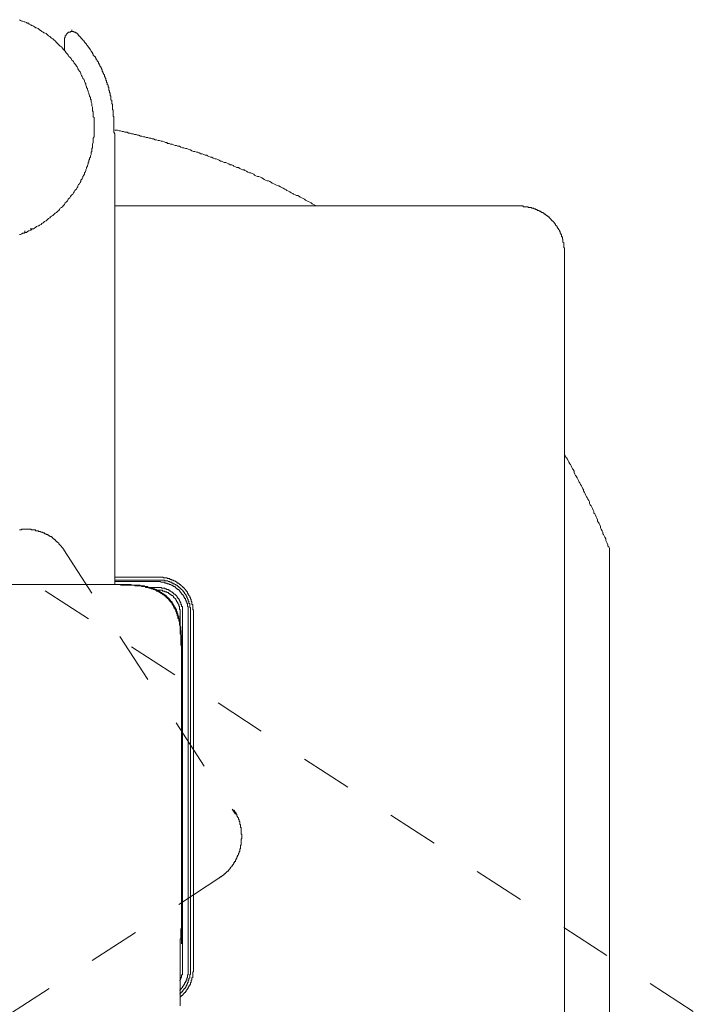
# Model space of a CAD drawing. Units: inches. Extents: x 6.9 to 95.2, y 227.9 to 291.
# Drawn here: x 20.9 to 25.6, y 265.8 to 272.6 of the extents above; entities that cross this region are included whole.
import ezdxf

# ---------------------------------------------------------------- set-up
doc = ezdxf.new("R2010")
doc.units = ezdxf.units.IN
doc.header["$MEASUREMENT"] = 0
for name, pattern in [('AI-Linetype-11', [0.705556, 0.352778, -0.352778]), ('AI-Linetype-14', [0.705556, 0.352778, -0.352778]), ('AI-Linetype-15', [0.705556, 0.352778, -0.352778]), ('AI-Linetype-16', [0.705556, 0.352778, -0.352778]), ('AI-Linetype-8', [0.705556, 0.352778, -0.352778])]:
    doc.linetypes.add(name, pattern=pattern)
doc.layers.add('图层 1', color=7, linetype='Continuous')

msp = doc.modelspace()

# ---------------------------------------------------------------- linework, layer by layer
at = {"layer": '图层 1', "color": 7, "lineweight": 9}
for points in [[(20.9493, 271.0997), (20.9544, 271.0997), (20.9648, 271.1046), (20.9696, 271.1094), (20.9796, 271.1094), (20.9848, 271.1145), (20.9951, 271.1145), (20.9999, 271.119), (21.0099, 271.1249), (21.0151, 271.1249), (21.0254, 271.1297), (21.0299, 271.1345), (21.0351, 271.1397), (21.0451, 271.1397), (21.0502, 271.1449), (21.0602, 271.15), (21.0654, 271.1549), (21.0754, 271.1597), (21.0805, 271.1597), (21.0857, 271.1652), (21.0957, 271.17), (21.1005, 271.1748), (21.1109, 271.1803), (21.1157, 271.1852), (21.1205, 271.19), (21.1312, 271.1948), (21.136, 271.1996), (21.1412, 271.2052), (21.146, 271.21), (21.156, 271.2155), (21.1612, 271.2203), (21.1663, 271.2251), (21.1763, 271.2306), (21.1818, 271.2355), (21.1866, 271.2403), (21.1915, 271.2455), (21.2015, 271.2506), (21.2066, 271.2558), (21.2118, 271.2603), (21.2166, 271.2651), (21.2218, 271.2706), (21.227, 271.2809), (21.2369, 271.2858), (21.2418, 271.2906), (21.2469, 271.2961), (21.2518, 271.3009), (21.2569, 271.3057), (21.2621, 271.3164), (21.2673, 271.3209), (21.2721, 271.3264), (21.2773, 271.3312), (21.2824, 271.3416), (21.2872, 271.3464), (21.2924, 271.3512), (21.2972, 271.3616), (21.3024, 271.3664), (21.3076, 271.3715), (21.3127, 271.3767), (21.3179, 271.3867), (21.3227, 271.3919), (21.3276, 271.4015), (21.3327, 271.407), (21.3375, 271.4119), (21.3427, 271.4222), (21.3479, 271.427), (21.3479, 271.4325), (21.3527, 271.4418), (21.3582, 271.447), (21.363, 271.4566), (21.3682, 271.4622), (21.3682, 271.4725), (21.373, 271.4773), (21.3779, 271.4821), (21.383, 271.4925), (21.383, 271.498), (21.3882, 271.5076), (21.393, 271.5125), (21.393, 271.5224), (21.3982, 271.5276), (21.4033, 271.5379), (21.4033, 271.5428), (21.4082, 271.5531), (21.4082, 271.5586), (21.4137, 271.5683), (21.4137, 271.5734), (21.4185, 271.5831), (21.4185, 271.5931), (21.4237, 271.5986), (21.4237, 271.6086), (21.4288, 271.6137), (21.4288, 271.6241), (21.4337, 271.6289), (21.4337, 271.6389), (21.4385, 271.6485), (21.4385, 271.6537), (21.4385, 271.664), (21.4437, 271.6689), (21.4437, 271.6792), (21.4437, 271.6895), (21.4485, 271.694), (21.4485, 271.7043), (21.4485, 271.7095), (21.4485, 271.7195), (21.4536, 271.7295), (21.4536, 271.7343), (21.4536, 271.7447), (21.4536, 271.7495), (21.4536, 271.7598), (21.4588, 271.7698), (21.4588, 271.7743), (21.4588, 271.785), (21.4588, 271.795), (21.4588, 271.8001), (21.4588, 271.8101), (21.4588, 271.8156), (21.4588, 271.8249), (21.4588, 271.8353), (21.4588, 271.8404), (21.4588, 271.8508), (21.4588, 271.8604), (21.4588, 271.8652), (21.4588, 271.8756), (21.4588, 271.8811), (21.4588, 271.8907), (21.4588, 271.9007), (21.4536, 271.9062), (21.4536, 271.9155), (21.4536, 271.9259), (21.4536, 271.9307), (21.4536, 271.941), (21.4485, 271.9465), (21.4485, 271.9569), (21.4485, 271.9658), (21.4485, 271.9717), (21.4437, 271.9813), (21.4437, 271.9868), (21.4437, 271.9968), (21.4385, 272.0065), (21.4385, 272.012), (21.4385, 272.022), (21.4337, 272.0272), (21.4337, 272.0371), (21.4288, 272.0468), (21.4288, 272.052), (21.4237, 272.0623), (21.4237, 272.0671), (21.4185, 272.0774), (21.4185, 272.0823), (21.4137, 272.0926), (21.4137, 272.0978), (21.4082, 272.1071), (21.4082, 272.1119), (21.4033, 272.1229), (21.4033, 272.1326), (21.3982, 272.1381), (21.393, 272.1477), (21.393, 272.1526), (21.3882, 272.1632), (21.383, 272.1684), (21.383, 272.1732), (21.3779, 272.1829), (21.373, 272.1884), (21.3682, 272.198), (21.3682, 272.2035), (21.363, 272.2128), (21.3582, 272.2187), (21.3527, 272.2283), (21.3479, 272.2335), (21.3479, 272.2387), (21.3427, 272.2483), (21.3375, 272.2538), (21.3327, 272.2635), (21.3276, 272.269), (21.3227, 272.2738), (21.3179, 272.2838), (21.3127, 272.2886), (21.3076, 272.2938), (21.3024, 272.3045), (21.2972, 272.309), (21.2924, 272.3141), (21.2872, 272.3193), (21.2824, 272.3289), (21.2773, 272.3345), (21.2721, 272.3396), (21.2673, 272.3448), (21.2621, 272.3544), (21.2569, 272.3599), (21.2518, 272.3644), (21.2469, 272.3696), (21.2418, 272.3748), (21.2369, 272.3848), (21.227, 272.3896), (21.2218, 272.3947), (21.2166, 272.3996), (21.2118, 272.4051), (21.2066, 272.4102), (21.2015, 272.4151), (21.1915, 272.4251), (21.1866, 272.4299), (21.1818, 272.4351), (21.1763, 272.4399), (21.1663, 272.4454), (21.1612, 272.4502), (21.156, 272.4554), (21.146, 272.4605), (21.1412, 272.4654), (21.136, 272.4709), (21.1312, 272.4754), (21.1205, 272.4805), (21.1157, 272.4805), (21.1109, 272.4857), (21.1005, 272.4905), (21.0957, 272.4953), (21.0857, 272.5009), (21.0805, 272.5057), (21.0754, 272.5108), (21.0654, 272.5157), (21.0602, 272.5157), (21.0502, 272.5212), (21.0451, 272.526), (21.0351, 272.5308), (21.0299, 272.5308), (21.0254, 272.536), (21.0151, 272.5408), (21.0099, 272.5467), (20.9999, 272.5467), (20.9951, 272.5515), (20.9848, 272.556), (20.9796, 272.556), (20.9696, 272.5611), (20.9648, 272.5611), (20.9544, 272.566), (20.9493, 272.5708)], [(21.3427, 272.4754), (21.3375, 272.4805), (21.3327, 272.4805), (21.3327, 272.4857), (21.3276, 272.4857), (21.3227, 272.4857), (21.3179, 272.4905), (21.3127, 272.4905), (21.3076, 272.4905), (21.3024, 272.4905), (21.2972, 272.4905), (21.2972, 272.4857), (21.2924, 272.4857), (21.2872, 272.4857), (21.2824, 272.4857), (21.2824, 272.4805), (21.2773, 272.4805), (21.2773, 272.4754), (21.2721, 272.4754), (21.2721, 272.4709), (21.2673, 272.4709), (21.2673, 272.4654), (21.2621, 272.4605), (21.2621, 272.4554), (21.2621, 272.4502), (21.2569, 272.4454), (21.2569, 272.4399)], [(21.3076, 272.4905), (21.3076, 272.5009)], [(21.3427, 272.4754), (21.3479, 272.4709), (21.3527, 272.4654), (21.3527, 272.4605), (21.3582, 272.4605), (21.3582, 272.4554), (21.363, 272.4554), (21.363, 272.4502), (21.3682, 272.4502), (21.3682, 272.4454), (21.373, 272.4454), (21.373, 272.4399), (21.3779, 272.4399), (21.3779, 272.4351), (21.383, 272.4351), (21.383, 272.4299), (21.3882, 272.4251), (21.393, 272.4202), (21.393, 272.4151), (21.3982, 272.4151), (21.3982, 272.4102), (21.4033, 272.4102), (21.4033, 272.4051), (21.4082, 272.4051), (21.4082, 272.3996), (21.4137, 272.3947), (21.4137, 272.3896), (21.4185, 272.3896), (21.4185, 272.3848), (21.4237, 272.3799)], [(21.2569, 272.3599), (21.2569, 272.4399)], [(21.4237, 272.3799), (21.4337, 272.3644), (21.4385, 272.3544), (21.4485, 272.3448), (21.4485, 272.3396), (21.4536, 272.3345), (21.4536, 272.3289), (21.4588, 272.3241), (21.4588, 272.3193), (21.464, 272.3193), (21.4688, 272.3141), (21.4688, 272.309), (21.474, 272.3045), (21.474, 272.299), (21.4791, 272.2938), (21.4791, 272.2886), (21.484, 272.2838), (21.4888, 272.2793), (21.4888, 272.2738), (21.494, 272.269), (21.494, 272.2635), (21.4991, 272.2587), (21.4991, 272.2538), (21.5043, 272.2483), (21.5043, 272.2435), (21.5095, 272.2387), (21.5095, 272.2335), (21.5143, 272.2283), (21.5143, 272.2235), (21.5143, 272.2187), (21.5191, 272.2128), (21.5191, 272.2084), (21.5246, 272.2035), (21.5246, 272.198), (21.5294, 272.1932), (21.5294, 272.1884), (21.5294, 272.1829), (21.5343, 272.178), (21.5343, 272.1732), (21.5394, 272.1684), (21.5394, 272.1632), (21.5394, 272.1577), (21.5442, 272.1526), (21.5442, 272.1477), (21.5442, 272.1429), (21.5494, 272.1381), (21.5494, 272.1326), (21.5494, 272.1277), (21.5549, 272.1229), (21.5549, 272.1174), (21.5549, 272.1119), (21.5598, 272.1071), (21.5598, 272.0978), (21.5598, 272.0926), (21.5598, 272.0878), (21.5646, 272.0823), (21.5646, 272.0774), (21.5646, 272.0716), (21.5697, 272.0671), (21.5697, 272.0623), (21.5697, 272.0568), (21.5697, 272.052), (21.5749, 272.0468), (21.5749, 272.0416), (21.5749, 272.0371), (21.5749, 272.032), (21.5749, 272.022), (21.5797, 272.0168), (21.5797, 272.012), (21.5797, 272.0065), (21.5797, 272.0017), (21.5797, 271.9968), (21.5849, 271.9913), (21.5849, 271.9868), (21.5849, 271.9813), (21.5849, 271.9765), (21.5849, 271.9717), (21.5849, 271.9658), (21.5849, 271.9569), (21.5897, 271.9514), (21.5897, 271.9465), (21.5897, 271.941), (21.5897, 271.9362), (21.5897, 271.9307), (21.5897, 271.9259), (21.5897, 271.921), (21.5897, 271.9155), (21.5897, 271.9107), (21.5949, 271.9062), (21.5949, 271.8959), (21.5949, 271.8907), (21.5949, 271.8859), (21.5949, 271.8811), (21.5949, 271.8756), (21.5949, 271.8707), (21.5949, 271.8652), (21.5949, 271.8604), (21.5949, 271.8556), (21.5949, 271.8508), (21.5949, 271.8459), (21.5949, 271.8353), (21.5949, 271.8297), (21.5949, 271.8249), (21.5949, 271.8204), (21.5949, 271.8101), (21.5949, 271.8001), (21.6001, 271.7898), (21.6001, 271.7743), (21.6001, 271.7646), (21.6001, 271.755), (21.6001, 271.7447), (21.6001, 271.7343), (21.6001, 271.7095)], [(22.9815, 271.2961), (22.9716, 271.3009), (22.9612, 271.3057), (22.9516, 271.3113), (22.9464, 271.3164), (22.9361, 271.3209), (22.9264, 271.3264), (22.9161, 271.3312), (22.9061, 271.3361), (22.9009, 271.3416), (22.8906, 271.3464), (22.8809, 271.3512), (22.871, 271.3567), (22.8654, 271.3616), (22.8555, 271.3664), (22.8458, 271.3664), (22.8355, 271.3715), (22.8255, 271.3767), (22.82, 271.3819), (22.81, 271.3867), (22.8, 271.3919), (22.79, 271.397), (22.78, 271.4015), (22.7748, 271.407), (22.7648, 271.4119), (22.7549, 271.4167), (22.7445, 271.4222), (22.7349, 271.427), (22.7245, 271.4325), (22.7194, 271.4325), (22.709, 271.4374), (22.6994, 271.4418), (22.6891, 271.447), (22.6791, 271.4518), (22.6739, 271.4566), (22.6636, 271.4622), (22.6539, 271.4677), (22.6436, 271.4677), (22.6339, 271.4725), (22.6236, 271.4773), (22.6184, 271.4821), (22.6081, 271.4876), (22.5984, 271.4925), (22.5885, 271.498), (22.5781, 271.498), (22.5678, 271.5028), (22.5581, 271.5076), (22.553, 271.5125), (22.5426, 271.518), (22.5326, 271.5224), (22.5227, 271.5224), (22.513, 271.5276), (22.5023, 271.5331), (22.4923, 271.5379), (22.4875, 271.5428), (22.4772, 271.5428), (22.4672, 271.5476), (22.4572, 271.5531), (22.4472, 271.5586), (22.4369, 271.5586), (22.4269, 271.5634), (22.4169, 271.5683), (22.4117, 271.5734), (22.4017, 271.5783), (22.3914, 271.5783), (22.3814, 271.5831), (22.3714, 271.5882), (22.3614, 271.5931), (22.3511, 271.5931), (22.3411, 271.5986), (22.3311, 271.6034), (22.3259, 271.6034), (22.316, 271.6086), (22.306, 271.6137), (22.296, 271.6186), (22.2856, 271.6186), (22.2756, 271.6241), (22.2657, 271.6289), (22.2557, 271.6289), (22.2457, 271.6337), (22.2353, 271.6389), (22.2302, 271.6441), (22.2202, 271.6441), (22.2102, 271.6485), (22.1999, 271.6537), (22.1899, 271.6537), (22.1799, 271.6589), (22.1699, 271.664), (22.1595, 271.664), (22.1496, 271.6689), (22.1396, 271.6689), (22.1292, 271.6737), (22.1192, 271.6792), (22.1141, 271.6792), (22.1041, 271.684), (22.0944, 271.6895), (22.0841, 271.6895), (22.0741, 271.694), (22.0641, 271.694), (22.0534, 271.6992), (22.0438, 271.7043), (22.0338, 271.7043), (22.0235, 271.7095), (22.0135, 271.7095), (22.0031, 271.7147), (21.9935, 271.7195), (21.9832, 271.7195), (21.9732, 271.724), (21.9628, 271.724), (21.958, 271.7295), (21.9477, 271.7295), (21.938, 271.7343), (21.928, 271.7398), (21.9177, 271.7398), (21.9074, 271.7447), (21.8974, 271.7447), (21.8874, 271.7495), (21.8774, 271.7495), (21.8671, 271.755), (21.8574, 271.755), (21.8471, 271.7598), (21.8371, 271.7598), (21.8271, 271.7646), (21.8168, 271.7646), (21.8068, 271.7698), (21.7968, 271.7698), (21.7864, 271.7743), (21.7764, 271.7743), (21.7665, 271.7798), (21.7561, 271.7798), (21.7465, 271.785), (21.7361, 271.785), (21.7262, 271.7898), (21.7162, 271.7898), (21.7058, 271.795), (21.6958, 271.795), (21.6855, 271.8001), (21.6755, 271.8001), (21.6707, 271.8001), (21.6603, 271.8046), (21.6504, 271.8046), (21.6404, 271.8101), (21.63, 271.8101), (21.62, 271.8156), (21.6101, 271.8156), (21.6001, 271.8156)], [(21.6001, 271.7095), (21.6001, 268.7054)], [(21.6001, 271.2961), (24.3734, 271.2961)], [(24.681, 270.9885), (24.681, 270.9936), (24.681, 270.9984), (24.681, 271.0036), (24.681, 271.0084), (24.6758, 271.0084), (24.6758, 271.0136), (24.6758, 271.0184), (24.6758, 271.0233), (24.6758, 271.0288), (24.6758, 271.0343), (24.6758, 271.0391), (24.6758, 271.0439), (24.6707, 271.0491), (24.6707, 271.0539), (24.6707, 271.0591), (24.6707, 271.0642), (24.6707, 271.0687), (24.6662, 271.0687), (24.6662, 271.0742), (24.6662, 271.0791), (24.6662, 271.0839), (24.661, 271.0839), (24.661, 271.0894), (24.661, 271.0942), (24.661, 271.0997), (24.6555, 271.0997), (24.6555, 271.1046), (24.6555, 271.1094), (24.6503, 271.1094), (24.6503, 271.1145), (24.6503, 271.119), (24.6459, 271.1249), (24.6459, 271.1297), (24.6404, 271.1345), (24.6404, 271.1397), (24.6355, 271.1449), (24.6304, 271.15), (24.6304, 271.1549), (24.6252, 271.1597), (24.6204, 271.1652), (24.6204, 271.17), (24.6156, 271.1748), (24.6104, 271.1803), (24.6104, 271.1852), (24.6052, 271.1852), (24.6052, 271.19), (24.6, 271.19), (24.6, 271.1948), (24.5952, 271.1948), (24.5952, 271.1996), (24.5901, 271.1996), (24.5901, 271.2052), (24.5849, 271.2052), (24.5849, 271.21), (24.5804, 271.21), (24.5804, 271.2155), (24.5749, 271.2155), (24.5749, 271.2203), (24.5701, 271.2203), (24.5701, 271.2251), (24.5649, 271.2251), (24.5597, 271.2306), (24.5546, 271.2306), (24.5546, 271.2355), (24.5498, 271.2355), (24.5498, 271.2403), (24.5446, 271.2403), (24.5398, 271.2455), (24.5346, 271.2455), (24.5346, 271.2506), (24.5298, 271.2506), (24.5243, 271.2506), (24.5243, 271.2558), (24.5194, 271.2558), (24.5143, 271.2603), (24.5091, 271.2603), (24.5043, 271.2651), (24.4995, 271.2651), (24.4943, 271.2651), (24.4943, 271.2706), (24.4895, 271.2706), (24.4843, 271.2706), (24.4795, 271.2761), (24.4743, 271.2761), (24.4691, 271.2809), (24.464, 271.2809), (24.4591, 271.2809), (24.454, 271.2809), (24.454, 271.2858), (24.4488, 271.2858), (24.444, 271.2858), (24.4392, 271.2858), (24.4337, 271.2858), (24.4288, 271.2906), (24.424, 271.2906), (24.4185, 271.2906), (24.4137, 271.2906), (24.4085, 271.2906), (24.4033, 271.2906), (24.3985, 271.2906), (24.3985, 271.2961), (24.3937, 271.2961), (24.3885, 271.2961), (24.3834, 271.2961), (24.3785, 271.2961), (24.3734, 271.2961)], [(20.9848, 271.1145), (20.9848, 271.1249)], [(21.0254, 271.1345), (21.0254, 271.1449)], [(24.681, 270.9885), (24.681, 263.5984)], [(24.9887, 268.9521), (24.9835, 268.9617), (24.9783, 268.9669), (24.9783, 268.9769), (24.9732, 268.9879), (24.9683, 268.9972), (24.9632, 269.0072), (24.9632, 269.0175), (24.9583, 269.0279), (24.9532, 269.0382), (24.948, 269.0475), (24.9428, 269.0527), (24.9428, 269.063), (24.938, 269.0726), (24.9332, 269.083), (24.928, 269.0933), (24.928, 269.103), (24.9229, 269.1129), (24.9177, 269.1229), (24.9129, 269.1284), (24.908, 269.1384), (24.908, 269.1484), (24.9029, 269.1588), (24.898, 269.1688), (24.8925, 269.1787), (24.8877, 269.1891), (24.8825, 269.1939), (24.8825, 269.2042), (24.8777, 269.2139), (24.8726, 269.2242), (24.8674, 269.2346), (24.8626, 269.2442), (24.8574, 269.2494), (24.8526, 269.2594), (24.8526, 269.2697), (24.8471, 269.2797), (24.8419, 269.2897), (24.8371, 269.2997), (24.8319, 269.3048), (24.8271, 269.3145), (24.8223, 269.3252), (24.8174, 269.3352), (24.8119, 269.3455), (24.8119, 269.3551), (24.8071, 269.3606), (24.8019, 269.3703), (24.7968, 269.3803), (24.7916, 269.3903), (24.7871, 269.4006), (24.7819, 269.4061), (24.7768, 269.4158), (24.7716, 269.4258), (24.7668, 269.4358), (24.7616, 269.4461), (24.7565, 269.4509), (24.7513, 269.4612), (24.7465, 269.4716), (24.7465, 269.4812), (24.7413, 269.4916), (24.7365, 269.4964), (24.7313, 269.5064), (24.7261, 269.5167), (24.7213, 269.5267), (24.7165, 269.5315), (24.711, 269.5415), (24.7062, 269.5522), (24.701, 269.5622), (24.6958, 269.5718), (24.691, 269.5773), (24.6858, 269.5873), (24.681, 269.597)], [(24.9887, 268.9521), (24.9887, 265.6351)], [(21.6455, 268.7054), (19.7039, 268.7054)], [(21.6001, 268.7553), (21.9025, 268.7553)], [(21.9025, 268.735), (21.6001, 268.735)], [(21.6001, 268.7247), (21.8925, 268.7247)], [(21.6404, 268.6999), (21.6504, 268.6999), (21.6603, 268.6999), (21.6707, 268.6999), (21.6807, 268.6999), (21.6855, 268.6999), (21.6907, 268.6999), (21.6958, 268.6999), (21.7007, 268.6999), (21.7058, 268.6999), (21.711, 268.6999), (21.7162, 268.6999), (21.721, 268.6999), (21.7262, 268.6999), (21.731, 268.6999), (21.7361, 268.6999), (21.741, 268.6947), (21.7465, 268.6947), (21.7516, 268.6947), (21.7561, 268.6947), (21.7613, 268.6947), (21.7665, 268.6947), (21.7713, 268.6947), (21.7764, 268.6947), (21.7813, 268.6947), (21.7864, 268.6902), (21.7916, 268.6902), (21.7968, 268.6902), (21.8016, 268.6902), (21.8068, 268.6902), (21.8116, 268.6902), (21.8116, 268.6847), (21.8168, 268.6847), (21.8219, 268.6847), (21.8271, 268.6847), (21.8319, 268.6847), (21.8371, 268.6799), (21.8419, 268.6799), (21.8471, 268.6799), (21.8526, 268.6744), (21.8574, 268.6744), (21.8619, 268.6744), (21.8671, 268.6699), (21.8722, 268.6699), (21.8774, 268.6699), (21.8774, 268.6651), (21.8822, 268.6651), (21.8874, 268.6651), (21.8874, 268.6599), (21.8925, 268.6599), (21.8974, 268.6599), (21.8974, 268.6541), (21.9025, 268.6541), (21.9074, 268.6541), (21.9074, 268.6492), (21.9122, 268.6492), (21.9177, 268.6441), (21.9225, 268.6441), (21.928, 268.6396), (21.9329, 268.6344), (21.938, 268.6344), (21.938, 268.6296), (21.9428, 268.6296), (21.9428, 268.6248), (21.9477, 268.6248), (21.9528, 268.6193), (21.958, 268.6138), (21.9628, 268.6138), (21.9628, 268.6093), (21.968, 268.6044), (21.9732, 268.5986), (21.9783, 268.5938), (21.9783, 268.5886), (21.9832, 268.5886), (21.9832, 268.5841), (21.9883, 268.5841), (21.9883, 268.5793), (21.9935, 268.5738), (21.9935, 268.569), (21.9983, 268.569), (21.9983, 268.5641), (22.0031, 268.559), (22.0031, 268.5538), (22.0083, 268.5483), (22.0083, 268.5435), (22.0135, 268.5386), (22.0135, 268.5335), (22.0186, 268.529), (22.0186, 268.5235), (22.0186, 268.5187), (22.0235, 268.5187), (22.0235, 268.5135), (22.0235, 268.508), (22.0286, 268.5035), (22.0286, 268.498), (22.0286, 268.4932), (22.0338, 268.4883), (22.0338, 268.4828), (22.0338, 268.4784), (22.0338, 268.4732), (22.0386, 268.4732), (22.0386, 268.468), (22.0386, 268.4635), (22.0386, 268.4577), (22.0386, 268.4532), (22.0438, 268.4532), (22.0438, 268.4484), (22.0438, 268.4429), (22.0438, 268.4381), (22.0438, 268.4325), (22.0438, 268.4277), (22.0486, 268.4229), (22.0486, 268.4181), (22.0486, 268.4126), (22.0486, 268.4077), (22.0486, 268.4022), (22.0486, 268.3971), (22.0486, 268.3926), (22.0486, 268.3878), (22.0486, 268.3826), (22.0486, 268.3719), (22.0486, 268.3671), (22.0534, 268.3623), (22.0534, 268.3567), (22.0534, 268.3519), (22.0534, 268.3471), (22.0534, 268.3419), (22.0534, 268.3371), (22.0534, 268.3319), (22.0534, 268.3271), (22.0534, 268.322), (22.0534, 268.312), (22.0534, 268.3016), (22.0534, 268.2868)], [(21.6455, 268.7054), (21.6555, 268.7054), (21.6655, 268.7054), (21.6707, 268.7054), (21.6755, 268.7054), (21.6807, 268.7054), (21.6907, 268.7054), (21.6958, 268.7054), (21.7007, 268.7054), (21.7058, 268.7054), (21.711, 268.7054), (21.7162, 268.6999), (21.721, 268.6999), (21.7262, 268.6999), (21.731, 268.6999), (21.7361, 268.6999), (21.7465, 268.6999), (21.7516, 268.6999), (21.7561, 268.6999), (21.7613, 268.6999), (21.7665, 268.6999), (21.7713, 268.6999), (21.7764, 268.6947), (21.7813, 268.6947), (21.7864, 268.6947), (21.7916, 268.6947), (21.7968, 268.6947), (21.8016, 268.6947), (21.8068, 268.6902), (21.8116, 268.6902), (21.8168, 268.6902), (21.8219, 268.6902), (21.8271, 268.6902), (21.8271, 268.6847), (21.8319, 268.6847), (21.8371, 268.6847), (21.8419, 268.6847), (21.8471, 268.6799), (21.8526, 268.6799), (21.8574, 268.6799), (21.8619, 268.6799), (21.8619, 268.6744), (21.8671, 268.6744), (21.8722, 268.6744), (21.8774, 268.6699), (21.8822, 268.6699), (21.8874, 268.6699), (21.8874, 268.6651), (21.8925, 268.6651), (21.8974, 268.6651), (21.8974, 268.6599), (21.9025, 268.6599), (21.9074, 268.6599), (21.9074, 268.6541), (21.9122, 268.6541), (21.9177, 268.6492), (21.9225, 268.6492), (21.9225, 268.6441), (21.928, 268.6441), (21.9329, 268.6441), (21.9329, 268.6396), (21.938, 268.6396), (21.938, 268.6344), (21.9428, 268.6344), (21.9477, 268.6296), (21.9528, 268.6296), (21.9528, 268.6248), (21.958, 268.6248), (21.958, 268.6193), (21.9628, 268.6193), (21.9628, 268.6138), (21.968, 268.6138), (21.968, 268.6093), (21.9732, 268.6093), (21.9732, 268.6044), (21.9783, 268.6044), (21.9783, 268.5986), (21.9832, 268.5986), (21.9832, 268.5938), (21.9883, 268.5886), (21.9935, 268.5841), (21.9935, 268.5793), (21.9983, 268.5738), (21.9983, 268.569), (22.0031, 268.569), (22.0031, 268.5641), (22.0083, 268.559), (22.0083, 268.5538), (22.0135, 268.5483), (22.0135, 268.5435), (22.0186, 268.5435), (22.0186, 268.5386), (22.0186, 268.5335), (22.0235, 268.5335), (22.0235, 268.529), (22.0235, 268.5235), (22.0286, 268.5187), (22.0286, 268.5135), (22.0286, 268.508), (22.0338, 268.5035), (22.0338, 268.498), (22.0338, 268.4932), (22.0386, 268.4883), (22.0386, 268.4828), (22.0386, 268.4784), (22.0386, 268.4732), (22.0438, 268.468), (22.0438, 268.4635), (22.0438, 268.4577), (22.0438, 268.4532), (22.0486, 268.4484), (22.0486, 268.4429), (22.0486, 268.4381), (22.0486, 268.4325), (22.0486, 268.4277), (22.0486, 268.4229), (22.0486, 268.4181), (22.0534, 268.4181), (22.0534, 268.4126), (22.0534, 268.4077), (22.0534, 268.4022), (22.0534, 268.3971), (22.0534, 268.3926), (22.0534, 268.3878), (22.0534, 268.3826), (22.0534, 268.3774), (22.0534, 268.3719), (22.0534, 268.3623), (22.0589, 268.3567), (22.0589, 268.3519), (22.0589, 268.3471), (22.0589, 268.3419), (22.0589, 268.3371), (22.0589, 268.3319), (22.0589, 268.3271), (22.0589, 268.322), (22.0589, 268.3168), (22.0589, 268.312), (22.0589, 268.3016), (22.0589, 268.2913)], [(22.1041, 268.508), (22.1041, 268.5135), (22.1041, 268.5187), (22.1041, 268.5235), (22.1041, 268.529), (22.1041, 268.5335), (22.1041, 268.5386), (22.1041, 268.5435), (22.1041, 268.5483), (22.1041, 268.5538), (22.0993, 268.5538), (22.0993, 268.559), (22.0993, 268.5641), (22.0993, 268.569), (22.0993, 268.5738), (22.0944, 268.5738), (22.0944, 268.5793), (22.0944, 268.5841), (22.0893, 268.5886), (22.0893, 268.5938), (22.0893, 268.5986), (22.0841, 268.5986), (22.0841, 268.6044), (22.0841, 268.6093), (22.0789, 268.6093), (22.0789, 268.6138), (22.0789, 268.6193), (22.0741, 268.6193), (22.0741, 268.6248), (22.0689, 268.6296), (22.0689, 268.6344), (22.0641, 268.6344), (22.0641, 268.6396), (22.0589, 268.6396), (22.0589, 268.6441), (22.0534, 268.6492), (22.0486, 268.6541), (22.0486, 268.6599), (22.0438, 268.6599), (22.0438, 268.6651), (22.0386, 268.6651), (22.0386, 268.6699), (22.0338, 268.6699), (22.0286, 268.6744), (22.0235, 268.6744), (22.0235, 268.6799), (22.0186, 268.6799), (22.0186, 268.6847), (22.0135, 268.6847), (22.0135, 268.6902), (22.0083, 268.6902), (22.0031, 268.6902), (22.0031, 268.6947), (21.9983, 268.6947), (21.9935, 268.6999), (21.9883, 268.6999), (21.9832, 268.7054), (21.9783, 268.7054), (21.9732, 268.7054), (21.9732, 268.7102), (21.968, 268.7102), (21.9628, 268.7102), (21.958, 268.715), (21.9528, 268.715), (21.9477, 268.715), (21.9428, 268.715), (21.9428, 268.7202), (21.938, 268.7202), (21.9329, 268.7202), (21.928, 268.7202), (21.9225, 268.7202), (21.9177, 268.7202), (21.9122, 268.7247), (21.9074, 268.7247), (21.9025, 268.7247), (21.8974, 268.7247), (21.8925, 268.7247)], [(22.1396, 268.5235), (22.1396, 268.529), (22.1347, 268.5335), (22.1347, 268.5386), (22.1347, 268.5435), (22.1347, 268.5483), (22.1347, 268.5538), (22.1347, 268.559), (22.1347, 268.5641), (22.1347, 268.569), (22.1292, 268.569), (22.1292, 268.5738), (22.1292, 268.5793), (22.1292, 268.5841), (22.1292, 268.5886), (22.1244, 268.5886), (22.1244, 268.5938), (22.1244, 268.5986), (22.1244, 268.6044), (22.1192, 268.6044), (22.1192, 268.6093), (22.1192, 268.6138), (22.1141, 268.6193), (22.1141, 268.6248), (22.1089, 268.6296), (22.1089, 268.6344), (22.1041, 268.6344), (22.1041, 268.6396), (22.1041, 268.6441), (22.0993, 268.6441), (22.0993, 268.6492), (22.0993, 268.6541), (22.0944, 268.6541), (22.0944, 268.6599), (22.0893, 268.6599), (22.0893, 268.6651), (22.0841, 268.6651), (22.0841, 268.6699), (22.0789, 268.6744), (22.0789, 268.6799), (22.0741, 268.6799), (22.0741, 268.6847), (22.0689, 268.6847), (22.0641, 268.6902), (22.0589, 268.6947), (22.0534, 268.6999), (22.0486, 268.7054), (22.0438, 268.7054), (22.0438, 268.7102), (22.0386, 268.7102), (22.0386, 268.715), (22.0338, 268.715), (22.0286, 268.715), (22.0286, 268.7202), (22.0235, 268.7202), (22.0186, 268.7247), (22.0135, 268.7247), (22.0135, 268.7302), (22.0083, 268.7302), (22.0031, 268.7302), (22.0031, 268.735), (21.9983, 268.735), (21.9935, 268.735), (21.9883, 268.7398), (21.9832, 268.7398), (21.9783, 268.7398), (21.9783, 268.7457), (21.9732, 268.7457), (21.968, 268.7457), (21.9628, 268.7457), (21.958, 268.7502), (21.9528, 268.7502), (21.9477, 268.7502), (21.9428, 268.7502), (21.938, 268.7502), (21.9329, 268.7502), (21.9329, 268.7553), (21.928, 268.7553), (21.9225, 268.7553), (21.9177, 268.7553), (21.9122, 268.7553), (21.9074, 268.7553), (21.9025, 268.7553)], [(22.1192, 268.5235), (22.1192, 268.529), (22.1192, 268.5335), (22.1192, 268.5386), (22.1192, 268.5435), (22.1192, 268.5483), (22.1141, 268.5483), (22.1141, 268.5538), (22.1141, 268.559), (22.1141, 268.5641), (22.1141, 268.569), (22.1141, 268.5738), (22.1089, 268.5738), (22.1089, 268.5793), (22.1089, 268.5841), (22.1089, 268.5886), (22.1041, 268.5938), (22.1041, 268.5986), (22.1041, 268.6044), (22.0993, 268.6044), (22.0993, 268.6093), (22.0993, 268.6138), (22.0944, 268.6138), (22.0944, 268.6193), (22.0944, 268.6248), (22.0893, 268.6248), (22.0893, 268.6296), (22.0893, 268.6344), (22.0841, 268.6344), (22.0841, 268.6396), (22.0789, 268.6441), (22.0789, 268.6492), (22.0741, 268.6492), (22.0741, 268.6541), (22.0689, 268.6599), (22.0641, 268.6651), (22.0589, 268.6699), (22.0534, 268.6744), (22.0486, 268.6799), (22.0438, 268.6847), (22.0386, 268.6847), (22.0386, 268.6902), (22.0338, 268.6902), (22.0338, 268.6947), (22.0286, 268.6947), (22.0286, 268.6999), (22.0235, 268.6999), (22.0186, 268.6999), (22.0186, 268.7054), (22.0135, 268.7054), (22.0083, 268.7102), (22.0031, 268.7102), (21.9983, 268.715), (21.9935, 268.715), (21.9883, 268.7202), (21.9832, 268.7202), (21.9783, 268.7202), (21.9783, 268.7247), (21.9732, 268.7247), (21.968, 268.7247), (21.9628, 268.7302), (21.958, 268.7302), (21.9528, 268.7302), (21.9477, 268.7302), (21.9428, 268.7302), (21.9428, 268.735), (21.938, 268.735), (21.9329, 268.735), (21.928, 268.735), (21.9225, 268.735), (21.9177, 268.735), (21.9122, 268.735), (21.9074, 268.735), (21.9025, 268.735)], [(21.8319, 268.6847), (21.8925, 268.6847)], [(21.8925, 268.6651), (21.8822, 268.6651)], [(22.0641, 268.5135), (22.0641, 268.5187), (22.0641, 268.5235), (22.0641, 268.529), (22.0641, 268.5335), (22.0641, 268.5386), (22.0641, 268.5435), (22.0641, 268.5483), (22.0641, 268.5538), (22.0589, 268.5538), (22.0589, 268.559), (22.0589, 268.5641), (22.0589, 268.569), (22.0534, 268.569), (22.0534, 268.5738), (22.0534, 268.5793), (22.0486, 268.5841), (22.0486, 268.5886), (22.0438, 268.5938), (22.0438, 268.5986), (22.0386, 268.6044), (22.0386, 268.6093), (22.0338, 268.6093), (22.0338, 268.6138), (22.0286, 268.6193), (22.0286, 268.6248), (22.0235, 268.6248), (22.0235, 268.6296), (22.0186, 268.6296), (22.0186, 268.6344), (22.0135, 268.6344), (22.0135, 268.6396), (22.0083, 268.6396), (22.0031, 268.6441), (21.9983, 268.6492), (21.9935, 268.6492), (21.9935, 268.6541), (21.9883, 268.6541), (21.9832, 268.6599), (21.9783, 268.6599), (21.9783, 268.6651), (21.9732, 268.6651), (21.968, 268.6651), (21.968, 268.6699), (21.9628, 268.6699), (21.958, 268.6699), (21.9528, 268.6744), (21.9477, 268.6744), (21.9428, 268.6744), (21.9428, 268.6799), (21.938, 268.6799), (21.9329, 268.6799), (21.928, 268.6799), (21.9225, 268.6799), (21.9177, 268.6847), (21.9122, 268.6847), (21.9074, 268.6847), (21.9025, 268.6847), (21.8974, 268.6847), (21.8925, 268.6847)], [(22.0486, 268.5135), (22.0486, 268.5187), (22.0486, 268.5235), (22.0486, 268.529), (22.0486, 268.5335), (22.0438, 268.5335), (22.0438, 268.5386), (22.0438, 268.5435), (22.0438, 268.5483), (22.0438, 268.5538), (22.0386, 268.559), (22.0386, 268.5641), (22.0386, 268.569), (22.0338, 268.5738), (22.0338, 268.5793), (22.0286, 268.5841), (22.0286, 268.5886), (22.0235, 268.5886), (22.0235, 268.5938), (22.0235, 268.5986), (22.0186, 268.5986), (22.0186, 268.6044), (22.0135, 268.6093), (22.0083, 268.6138), (22.0031, 268.6193), (22.0031, 268.6248), (21.9983, 268.6248), (21.9983, 268.6296), (21.9935, 268.6296), (21.9883, 268.6296), (21.9883, 268.6344), (21.9832, 268.6344), (21.9832, 268.6396), (21.9783, 268.6396), (21.9732, 268.6441), (21.968, 268.6441), (21.968, 268.6492), (21.9628, 268.6492), (21.958, 268.6492), (21.958, 268.6541), (21.9528, 268.6541), (21.9477, 268.6541), (21.9428, 268.6541), (21.9428, 268.6599), (21.938, 268.6599), (21.9329, 268.6599), (21.928, 268.6599), (21.928, 268.6651), (21.9225, 268.6651), (21.9177, 268.6651), (21.9122, 268.6651), (21.9074, 268.6651), (21.9025, 268.6651), (21.8974, 268.6651), (21.8925, 268.6651)], [(22.0486, 268.4277), (22.0486, 268.5135)], [(22.0641, 268.5135), (22.0641, 266.0733)], [(22.1041, 268.508), (22.1041, 266.0788)], [(22.1192, 266.0637), (22.1192, 268.5235)], [(22.1396, 268.5235), (22.1396, 266.0637)], [(22.0486, 268.4229), (22.0534, 268.4077), (22.0589, 268.3371)], [(22.0589, 268.3371), (22.0589, 266.2449)], [(22.0589, 268.2913), (22.0589, 267.6512)], [(22.0589, 266.966), (22.0589, 266.9708), (22.0589, 266.9763), (22.0589, 266.9856), (22.0589, 266.9911), (22.0589, 266.9959), (22.0589, 267.0008), (22.0589, 267.0111), (22.0589, 267.0166), (22.0589, 267.0211), (22.0589, 267.0263), (22.0589, 267.0366), (22.0589, 267.0418), (22.0589, 267.0466), (22.0589, 267.0517), (22.0589, 267.0614), (22.0589, 267.0662), (22.0589, 267.0717), (22.0589, 267.0821), (22.0589, 267.0869), (22.0589, 267.0921), (22.0589, 267.0969), (22.0589, 267.1069), (22.0589, 267.112), (22.0589, 267.1172), (22.0589, 267.122), (22.0589, 267.1324), (22.0589, 267.1372), (22.0589, 267.1427), (22.0589, 267.1472), (22.0589, 267.1575), (22.0589, 267.1623), (22.0589, 267.1675), (22.0589, 267.1723), (22.0589, 267.183), (22.0589, 267.1875), (22.0589, 267.1923), (22.0589, 267.1978), (22.0589, 267.2078), (22.0589, 267.213), (22.0589, 267.2181), (22.0589, 267.2233), (22.0589, 267.233), (22.0589, 267.2378), (22.0589, 267.2429), (22.0589, 267.2481), (22.0589, 267.2584), (22.0589, 267.2633), (22.0589, 267.2681), (22.0589, 267.2736), (22.0589, 267.2836), (22.0589, 267.2888), (22.0589, 267.2936), (22.0589, 267.2988), (22.0589, 267.3084), (22.0589, 267.3136), (22.0589, 267.3191), (22.0589, 267.3239), (22.0589, 267.3342), (22.0589, 267.3391), (22.0589, 267.3439), (22.0589, 267.3487), (22.0589, 267.359), (22.0589, 267.3639), (22.0589, 267.369), (22.0589, 267.3742), (22.0589, 267.3845), (22.0589, 267.3894), (22.0589, 267.3942), (22.0589, 267.3997), (22.0589, 267.4045), (22.0589, 267.4149), (22.0589, 267.4197), (22.0589, 267.4248), (22.0589, 267.43), (22.0589, 267.4397), (22.0589, 267.4445), (22.0589, 267.45), (22.0589, 267.4548), (22.0589, 267.4652), (22.0589, 267.47), (22.0589, 267.4751), (22.0589, 267.48), (22.0589, 267.4851), (22.0589, 267.4951), (22.0589, 267.5003), (22.0589, 267.5051), (22.0589, 267.5103), (22.0589, 267.5155), (22.0589, 267.5251), (22.0589, 267.5306), (22.0589, 267.5354), (22.0589, 267.5409), (22.0589, 267.5458), (22.0589, 267.5558), (22.0589, 267.5606), (22.0589, 267.5658), (22.0589, 267.5706), (22.0589, 267.5757), (22.0589, 267.5857), (22.0589, 267.5906), (22.0589, 267.5961), (22.0589, 267.6012), (22.0589, 267.6064), (22.0589, 267.6164), (22.0589, 267.6212), (22.0589, 267.626), (22.0589, 267.6312), (22.0589, 267.6364), (22.0589, 267.6415), (22.0589, 267.6512)], [(22.0589, 266.966), (22.0589, 266.351)], [(22.0486, 266.1043), (22.0486, 266.1136), (22.0486, 266.1192), (22.0486, 266.1236), (22.0486, 266.1295), (22.0486, 266.1347), (22.0486, 266.1391), (22.0486, 266.1443), (22.0486, 266.1491), (22.0486, 266.154), (22.0486, 266.1595), (22.0486, 266.1643), (22.0486, 266.1698), (22.0486, 266.1743), (22.0486, 266.1794), (22.0486, 266.185), (22.0486, 266.1898), (22.0486, 266.1949), (22.0486, 266.1998), (22.0486, 266.2043), (22.0486, 266.2098), (22.0486, 266.2146), (22.0486, 266.2194), (22.0486, 266.2249), (22.0486, 266.2297), (22.0486, 266.2353), (22.0486, 266.2401), (22.0486, 266.2449), (22.0486, 266.2501), (22.0486, 266.2552), (22.0486, 266.2601), (22.0486, 266.2649), (22.0486, 266.2707), (22.0486, 266.2756), (22.0486, 266.28), (22.0534, 266.28), (22.0534, 266.2856), (22.0534, 266.2904), (22.0534, 266.2959), (22.0534, 266.3007), (22.0534, 266.3055), (22.0534, 266.3107), (22.0534, 266.3152), (22.0534, 266.321), (22.0534, 266.3259), (22.0534, 266.3307), (22.0534, 266.3362), (22.0534, 266.3407), (22.0534, 266.3455), (22.0534, 266.351)], [(22.0438, 265.9273), (22.0486, 265.9273), (22.0486, 265.9324), (22.0534, 265.9324), (22.0534, 265.9369), (22.0589, 265.9369), (22.0589, 265.9428), (22.0641, 265.9476), (22.0641, 265.9528), (22.0689, 265.9528), (22.0689, 265.9576), (22.0741, 265.9624), (22.0741, 265.9679), (22.0789, 265.9679), (22.0789, 265.9731), (22.0789, 265.9783), (22.0841, 265.9783), (22.0841, 265.9831), (22.0841, 265.9876), (22.0893, 265.9876), (22.0893, 265.9934), (22.0893, 265.9979), (22.0944, 265.9979), (22.0944, 266.0027), (22.0944, 266.0082), (22.0944, 266.0134), (22.0993, 266.0134), (22.0993, 266.0182), (22.0993, 266.023), (22.0993, 266.0286), (22.0993, 266.033), (22.1041, 266.033), (22.1041, 266.0389), (22.1041, 266.0437), (22.1041, 266.0485), (22.1041, 266.054), (22.1041, 266.0589), (22.1041, 266.0637), (22.1041, 266.0689), (22.1041, 266.0733), (22.1041, 266.0788)], [(22.0438, 265.9934), (22.0486, 265.9934), (22.0486, 265.9979), (22.0486, 266.0027), (22.0534, 266.0027), (22.0534, 266.0082), (22.0534, 266.0134), (22.0589, 266.0182), (22.0589, 266.023), (22.0589, 266.0286), (22.0589, 266.033), (22.0641, 266.033), (22.0641, 266.0389), (22.0641, 266.0437), (22.0641, 266.0485), (22.0641, 266.054), (22.0641, 266.0589), (22.0641, 266.0637), (22.0641, 266.0689), (22.0641, 266.0733)], [(22.0486, 265.8215), (22.0486, 265.837), (22.0486, 265.8466), (22.0486, 265.857), (22.0486, 265.867), (22.0486, 265.877), (22.0486, 265.8818), (22.0486, 265.8873), (22.0486, 265.8921), (22.0486, 265.8973), (22.0486, 265.9025), (22.0486, 265.9073), (22.0486, 265.9128), (22.0486, 265.9224), (22.0486, 265.9273), (22.0486, 265.9324), (22.0486, 265.9369), (22.0486, 265.9428), (22.0486, 265.9476), (22.0486, 265.9528), (22.0486, 265.9576), (22.0486, 265.9624), (22.0486, 265.9679), (22.0486, 265.9731), (22.0486, 265.9783), (22.0486, 265.9831), (22.0486, 265.9876), (22.0486, 265.9979), (22.0486, 266.0027), (22.0486, 266.0134), (22.0486, 266.023), (22.0486, 266.033), (22.0486, 266.0437), (22.0486, 266.054), (22.0486, 266.0637), (22.0486, 266.0733), (22.0486, 266.0837), (22.0486, 266.1043)], [(22.0438, 265.9025), (22.0486, 265.9025), (22.0486, 265.9073), (22.0534, 265.9073), (22.0534, 265.9128), (22.0589, 265.9128), (22.0589, 265.9176), (22.0641, 265.9176), (22.0641, 265.9224), (22.0689, 265.9273), (22.0741, 265.9324), (22.0741, 265.9369), (22.0789, 265.9369), (22.0789, 265.9428), (22.0841, 265.9428), (22.0841, 265.9476), (22.0893, 265.9528), (22.0893, 265.9576), (22.0944, 265.9624), (22.0944, 265.9679), (22.0993, 265.9731), (22.0993, 265.9783), (22.1041, 265.9831), (22.1041, 265.9876), (22.1041, 265.9934), (22.1089, 265.9979), (22.1089, 266.0027), (22.1089, 266.0082), (22.1141, 266.0134), (22.1141, 266.0182), (22.1141, 266.023), (22.1141, 266.0286), (22.1141, 266.033), (22.1192, 266.0389), (22.1192, 266.0437), (22.1192, 266.0485), (22.1192, 266.054), (22.1192, 266.0589), (22.1192, 266.0637)], [(22.0486, 265.8818), (22.0534, 265.8818), (22.0534, 265.8873), (22.0589, 265.8873), (22.0589, 265.8921), (22.0641, 265.8921), (22.0641, 265.8973), (22.0689, 265.8973), (22.0689, 265.9025), (22.0741, 265.9025), (22.0741, 265.9073), (22.0789, 265.9073), (22.0789, 265.9128), (22.0841, 265.9128), (22.0841, 265.9176), (22.0893, 265.9224), (22.0893, 265.9273), (22.0944, 265.9273), (22.0944, 265.9324), (22.0993, 265.9324), (22.0993, 265.9369), (22.1041, 265.9428), (22.1041, 265.9476), (22.1089, 265.9528), (22.1089, 265.9576), (22.1141, 265.9576), (22.1141, 265.9624), (22.1141, 265.9679), (22.1192, 265.9679), (22.1192, 265.9731), (22.1192, 265.9783), (22.1244, 265.9831), (22.1244, 265.9876), (22.1244, 265.9934), (22.1292, 265.9979), (22.1292, 266.0027), (22.1292, 266.0082), (22.1292, 266.0134), (22.1347, 266.0182), (22.1347, 266.023), (22.1347, 266.0286), (22.1347, 266.033), (22.1347, 266.0389), (22.1347, 266.0437), (22.1347, 266.0485), (22.1347, 266.054), (22.1396, 266.054), (22.1396, 266.0589), (22.1396, 266.0637)]]:
    msp.add_lwpolyline(points, dxfattribs=at)
at = {"layer": '图层 1', "color": 7, "linetype": 'AI-Linetype-8', "lineweight": 9}
msp.add_lwpolyline([(25.5633, 265.7812), (20.5307, 269.0475)], dxfattribs=at)
at = {"layer": '图层 1', "color": 7, "linetype": 'AI-Linetype-16', "lineweight": 9}
msp.add_lwpolyline([(21.2518, 268.9417), (21.2518, 268.9472), (21.2469, 268.9472), (21.2469, 268.9521), (21.2418, 268.9569), (21.2369, 268.9617), (21.2369, 268.9669), (21.2321, 268.9669), (21.2321, 268.972), (21.227, 268.972), (21.227, 268.9769), (21.2218, 268.9769), (21.2218, 268.982), (21.2166, 268.982), (21.2166, 268.9879), (21.2118, 268.9924), (21.2066, 268.9972), (21.2015, 268.9972), (21.2015, 269.0024), (21.1966, 269.0024), (21.1966, 269.0072), (21.1915, 269.0072), (21.1915, 269.0127), (21.1866, 269.0127), (21.1866, 269.0175), (21.1818, 269.0175), (21.1763, 269.0223), (21.1711, 269.0279), (21.1663, 269.0279), (21.1663, 269.0327), (21.1612, 269.0327), (21.156, 269.0327), (21.156, 269.0382), (21.1512, 269.0382), (21.146, 269.043), (21.1412, 269.043), (21.1412, 269.0475), (21.136, 269.0475), (21.1312, 269.0475), (21.1312, 269.0527), (21.126, 269.0527), (21.1205, 269.0527), (21.1205, 269.0578), (21.1157, 269.0578), (21.1109, 269.0578), (21.106, 269.063), (21.1005, 269.063), (21.0957, 269.063), (21.0909, 269.0678), (21.0857, 269.0678), (21.0805, 269.0678), (21.0754, 269.0726), (21.0705, 269.0726), (21.0654, 269.0726), (21.0602, 269.0726), (21.0554, 269.0781), (21.0502, 269.0781), (21.0451, 269.0781), (21.0402, 269.0781), (21.0351, 269.0781), (21.0299, 269.0781), (21.0254, 269.083), (21.0199, 269.083), (21.0151, 269.083), (21.0099, 269.083), (21.0047, 269.083), (20.9999, 269.083), (20.9951, 269.083), (20.9899, 269.083), (20.9848, 269.083), (20.9796, 269.083), (20.9744, 269.083), (20.9696, 269.083), (20.9648, 269.083), (20.9593, 269.0781), (20.9544, 269.0781), (20.9493, 269.0781)], dxfattribs=at)
at = {"layer": '图层 1', "color": 7, "linetype": 'AI-Linetype-15', "lineweight": 9}
msp.add_lwpolyline([(21.2518, 268.9417), (22.4269, 267.1324)], dxfattribs=at)
at = {"layer": '图层 1', "color": 7, "linetype": 'AI-Linetype-11', "lineweight": 9}
msp.add_lwpolyline([(22.316, 266.6935), (22.316, 266.699), (22.3208, 266.699), (22.3259, 266.7034), (22.3311, 266.7034), (22.3311, 266.709), (22.3363, 266.709), (22.3363, 266.7138), (22.3411, 266.7138), (22.3463, 266.7186), (22.3511, 266.7186), (22.3511, 266.7238), (22.3563, 266.7238), (22.3563, 266.7289), (22.3614, 266.7289), (22.3614, 266.7341), (22.3662, 266.7341), (22.3662, 266.7386), (22.3714, 266.7386), (22.3714, 266.7438), (22.3766, 266.7438), (22.3814, 266.7493), (22.3814, 266.7541), (22.3869, 266.7541), (22.3869, 266.7596), (22.3914, 266.7596), (22.3914, 266.7644), (22.3962, 266.7692), (22.4017, 266.7741), (22.4017, 266.7789), (22.4069, 266.7789), (22.4069, 266.7841), (22.4117, 266.7892), (22.4169, 266.7947), (22.4169, 266.7996), (22.4217, 266.8047), (22.4217, 266.8092), (22.4269, 266.8092), (22.4269, 266.8147), (22.4269, 266.8199), (22.4317, 266.8199), (22.4317, 266.8247), (22.4317, 266.8295), (22.4369, 266.8295), (22.4369, 266.835), (22.4369, 266.8402), (22.4417, 266.8402), (22.4417, 266.8447), (22.4417, 266.8499), (22.4472, 266.855), (22.4472, 266.8602), (22.4472, 266.865), (22.452, 266.865), (22.452, 266.8698), (22.452, 266.8754), (22.4572, 266.8802), (22.4572, 266.8853), (22.4572, 266.8905), (22.4572, 266.8953), (22.4624, 266.8953), (22.4624, 266.9005), (22.4624, 266.9053), (22.4624, 266.9102), (22.4624, 266.9153), (22.4624, 266.9201), (22.4672, 266.9201), (22.4672, 266.9257), (22.4672, 266.9305), (22.4672, 266.936), (22.4672, 266.9408), (22.4672, 266.9456), (22.4672, 266.9511), (22.4672, 266.9556), (22.4672, 266.9608), (22.472, 266.966), (22.472, 266.9708), (22.472, 266.9763), (22.472, 266.9808), (22.472, 266.9856), (22.472, 266.9911), (22.472, 266.9959), (22.4672, 266.9959), (22.4672, 267.0008), (22.4672, 267.0063), (22.4672, 267.0111), (22.4672, 267.0166), (22.4672, 267.0211), (22.4672, 267.0263), (22.4672, 267.0314), (22.4672, 267.0366), (22.4672, 267.0418), (22.4624, 267.0418), (22.4624, 267.0466), (22.4624, 267.0517), (22.4624, 267.0566), (22.4624, 267.0614), (22.4572, 267.0614), (22.4572, 267.0662), (22.4572, 267.0717), (22.4572, 267.0769), (22.4572, 267.0821), (22.452, 267.0821), (22.452, 267.0869), (22.452, 267.0921), (22.452, 267.0969), (22.4472, 267.0969), (22.4472, 267.1024), (22.4472, 267.1069), (22.4417, 267.112), (22.4417, 267.1172), (22.4369, 267.122), (22.4369, 267.1268), (22.4369, 267.1324), (22.4317, 267.1324), (22.4317, 267.1372), (22.4317, 267.1427), (22.4269, 267.1427), (22.4269, 267.1472), (22.4217, 267.1523), (22.4217, 267.1575), (22.4169, 267.1575), (22.4169, 267.1623)], dxfattribs=at)
at = {"layer": '图层 1', "color": 7, "linetype": 'AI-Linetype-14', "lineweight": 9}
msp.add_lwpolyline([(17.304, 263.4427), (22.3363, 266.709)], dxfattribs=at)

doc.saveas('drawing.dxf')
